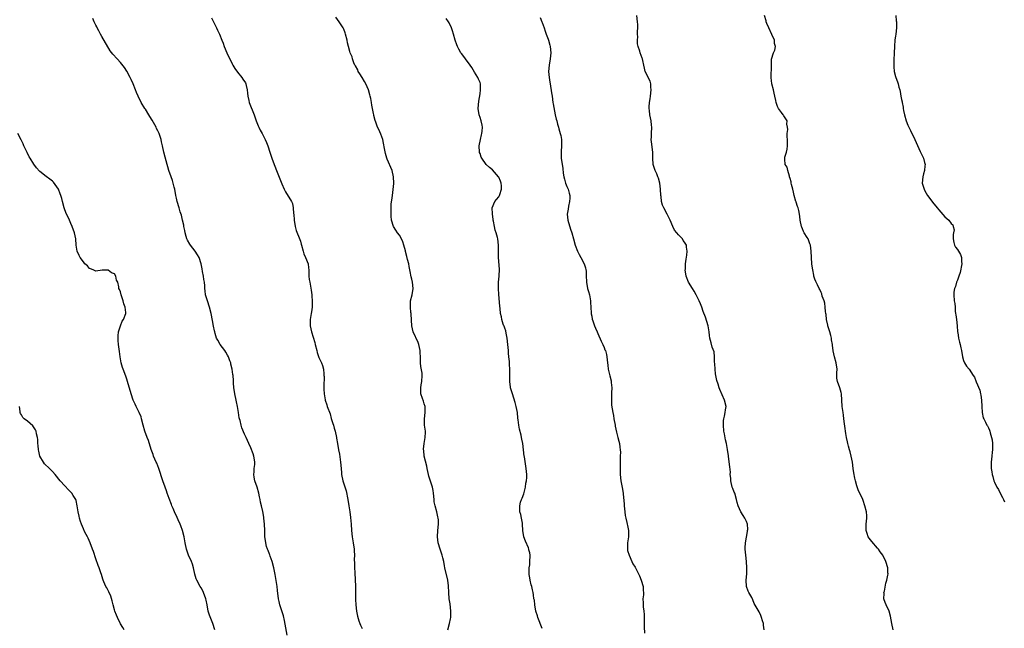
# Model space of a CAD drawing. Units: inches. Extents: x 2559000 to 2562000, y 1536000 to 1539000.
# Drawn here: x 2560104 to 2560422, y 1538155 to 1538352 of the extents above; entities that cross this region are included whole.
import ezdxf

# ---------------------------------------------------------------- set-up
doc = ezdxf.new("R2010")
doc.units = ezdxf.units.IN
doc.header["$MEASUREMENT"] = 0
doc.layers.add('LD25591536_10ft', color=133, linetype='Continuous')

msp = doc.modelspace()

# ---------------------------------------------------------------- linework, layer by layer
at = {"layer": 'LD25591536_10ft'}
for points, elevation in [([(2560190.76, 1538153.25), (2560189.94, 1538157.94), (2560189.54, 1538159.54), (2560189, 1538161.09), (2560188.39, 1538163), (2560188.14, 1538164.14), (2560187.98, 1538165), (2560187.67, 1538167.67), (2560187.47, 1538169), (2560187.15, 1538170.85), (2560186.85, 1538172.85), (2560186.48, 1538175), (2560185.91, 1538177), (2560185.23, 1538178.77), (2560185.12, 1538179.12), (2560185, 1538179.4), (2560184.58, 1538180.58), (2560184.4, 1538181), (2560184.12, 1538181.88), (2560183.85, 1538183), (2560183.8, 1538183.8), (2560183.59, 1538185), (2560183.53, 1538186.47), (2560183.54, 1538187), (2560183.47, 1538189), (2560183.27, 1538191), (2560183.22, 1538191.22), (2560183, 1538192.63), (2560182.92, 1538193.08), (2560182.43, 1538195), (2560182.13, 1538196.13), (2560182, 1538197), (2560181.81, 1538197.81), (2560181.63, 1538199), (2560181.07, 1538201), (2560180.36, 1538203), (2560180.15, 1538204.15), (2560180.02, 1538205), (2560180.05, 1538205.95), (2560180.14, 1538207), (2560180.29, 1538208.29), (2560180.32, 1538209), (2560180.18, 1538209.82), (2560180.03, 1538211), (2560179.76, 1538211.76), (2560179, 1538213.64), (2560178.36, 1538215), (2560177.96, 1538215.96), (2560177.47, 1538217), (2560177, 1538218.1), (2560176.1, 1538220.1), (2560175.86, 1538221), (2560175.57, 1538222.43), (2560175.39, 1538223), (2560175.31, 1538223.31), (2560175.09, 1538225), (2560174.76, 1538227), (2560174.43, 1538228.43), (2560174.32, 1538229), (2560173.86, 1538231), (2560173.76, 1538231.76), (2560173.54, 1538233), (2560173.4, 1538234.6), (2560173.39, 1538235.39), (2560173.29, 1538237), (2560173.26, 1538237.26), (2560173.01, 1538239), (2560172.61, 1538240.61), (2560172.53, 1538241), (2560172.3, 1538241.7), (2560171.84, 1538243), (2560171.54, 1538243.54), (2560171, 1538244.46), (2560170.66, 1538245), (2560169.13, 1538247), (2560168.36, 1538248.36), (2560167.97, 1538249), (2560167.52, 1538250.48), (2560167.39, 1538251), (2560167.33, 1538251.33), (2560167, 1538252.87), (2560166.64, 1538254.64), (2560166.22, 1538257), (2560165.73, 1538259), (2560165.02, 1538261.02), (2560164.44, 1538263), (2560164.27, 1538264.27), (2560164.2, 1538265), (2560164.16, 1538265.84), (2560164.06, 1538267), (2560163.89, 1538267.89), (2560163.74, 1538269), (2560163.48, 1538270.52), (2560163.3, 1538271.3), (2560163.03, 1538273), (2560162.33, 1538275), (2560161.85, 1538275.85), (2560161.06, 1538277), (2560159.52, 1538279), (2560159.32, 1538279.32), (2560158.6, 1538280.6), (2560158.43, 1538281), (2560158.18, 1538281.82), (2560157.81, 1538283), (2560157.69, 1538283.69), (2560157.42, 1538285), (2560157.37, 1538285.37), (2560157.01, 1538287.01), (2560156.62, 1538288.62), (2560156.27, 1538289.73), (2560155.9, 1538291), (2560155.29, 1538293), (2560155, 1538294.15), (2560154.82, 1538295), (2560154.47, 1538297), (2560154.28, 1538297.72), (2560153.99, 1538299), (2560153.77, 1538299.77), (2560153.28, 1538301), (2560152.56, 1538303), (2560152.24, 1538304.24), (2560151.98, 1538305), (2560151.37, 1538307.37), (2560151, 1538308.98), (2560150.57, 1538311), (2560150.25, 1538312.25), (2560150.08, 1538313), (2560149.64, 1538314.36), (2560149.42, 1538315), (2560149, 1538315.88), (2560148.62, 1538316.62), (2560148.48, 1538317), (2560147.24, 1538319.24), (2560147, 1538319.64), (2560146.1, 1538321), (2560145, 1538322.77), (2560144.84, 1538323), (2560143.66, 1538325), (2560142.68, 1538327), (2560142.18, 1538328.18), (2560141.85, 1538329), (2560141.03, 1538331.03), (2560140.39, 1538332.39), (2560140.11, 1538333), (2560139.02, 1538335.02), (2560138.28, 1538336.28), (2560137, 1538337.84), (2560135.89, 1538339), (2560134.52, 1538340.52), (2560133.66, 1538341.66), (2560131, 1538346.24), (2560130.53, 1538347), (2560130.01, 1538348.01), (2560129.44, 1538349), (2560129.3, 1538349.3), (2560129, 1538349.85), (2560128.45, 1538351), (2560128.03, 1538352.03)], 8410), ([(2560166.29, 1538352.29), (2560167, 1538351), (2560167.93, 1538349), (2560168.3, 1538348.3), (2560168.87, 1538347), (2560169.72, 1538345), (2560170.11, 1538344.11), (2560170.47, 1538343), (2560171.26, 1538341), (2560171.84, 1538339.84), (2560172.22, 1538339), (2560173, 1538337.42), (2560173.24, 1538337), (2560173.89, 1538335.89), (2560174.69, 1538334.69), (2560176.09, 1538333), (2560176.47, 1538332.47), (2560177.27, 1538331.27), (2560177.41, 1538331), (2560177.51, 1538330.49), (2560177.88, 1538329), (2560177.95, 1538327.95), (2560178.05, 1538327), (2560178.38, 1538325.62), (2560178.51, 1538325), (2560180.05, 1538321), (2560180.76, 1538319), (2560181.4, 1538317.4), (2560181.59, 1538317), (2560182.04, 1538316.04), (2560182.65, 1538315), (2560183.66, 1538313), (2560184.06, 1538312.06), (2560184.48, 1538311), (2560185.15, 1538309), (2560185.64, 1538307.64), (2560185.79, 1538307), (2560186.18, 1538305.82), (2560187.26, 1538303), (2560189, 1538298.73), (2560189.78, 1538297), (2560190.21, 1538296.21), (2560192.17, 1538293), (2560192.44, 1538292.44), (2560192.67, 1538291), (2560192.81, 1538289.19), (2560192.85, 1538289), (2560193, 1538287), (2560193.3, 1538285), (2560193.65, 1538283.65), (2560194.83, 1538280.83), (2560195, 1538280.23), (2560195.29, 1538279.29), (2560195.34, 1538279), (2560195.88, 1538277), (2560196.16, 1538276.16), (2560196.71, 1538275), (2560197.49, 1538273), (2560197.68, 1538271.68), (2560197.74, 1538271), (2560197.79, 1538269), (2560197.9, 1538267.9), (2560198.02, 1538267), (2560198.27, 1538265.73), (2560198.52, 1538264.52), (2560198.69, 1538263), (2560198.74, 1538262.74), (2560198.82, 1538260.82), (2560198.78, 1538259), (2560198.56, 1538257.44), (2560198.51, 1538257), (2560198.17, 1538255), (2560198.16, 1538254.16), (2560198.18, 1538253), (2560198.65, 1538251), (2560199.64, 1538247.64), (2560199.79, 1538247), (2560200.31, 1538245), (2560200.42, 1538244.42), (2560201, 1538242.8), (2560201.82, 1538241), (2560202.14, 1538240.14), (2560202.44, 1538239), (2560202.54, 1538237.46), (2560202.63, 1538237), (2560202.67, 1538236.67), (2560202.56, 1538233.44), (2560202.56, 1538232.56), (2560202.67, 1538231), (2560203, 1538229.15), (2560203.03, 1538229), (2560203.5, 1538227.5), (2560203.71, 1538227), (2560204.59, 1538224.59), (2560205, 1538223.13), (2560205.51, 1538221.51), (2560205.65, 1538221), (2560205.96, 1538219.96), (2560206.19, 1538219), (2560206.65, 1538217), (2560206.71, 1538216.71), (2560206.96, 1538215), (2560207.28, 1538213), (2560207.6, 1538211.6), (2560208.01, 1538209), (2560208.05, 1538208.05), (2560208.27, 1538205.73), (2560208.31, 1538205), (2560208.71, 1538203), (2560209, 1538202.02), (2560209.74, 1538199.74), (2560210.37, 1538197), (2560210.7, 1538195), (2560210.96, 1538193), (2560211.17, 1538191.17), (2560211.37, 1538189), (2560211.51, 1538187), (2560211.72, 1538185), (2560212.06, 1538183), (2560212.38, 1538181), (2560212.42, 1538180.42), (2560212.45, 1538179), (2560212.4, 1538177.6), (2560212.47, 1538176.47), (2560212.48, 1538175), (2560212.57, 1538173.43), (2560212.73, 1538171), (2560212.8, 1538169.2), (2560212.77, 1538165), (2560212.78, 1538164.78), (2560212.89, 1538163), (2560213.14, 1538161), (2560213.42, 1538159.42), (2560213.85, 1538157.85), (2560214.23, 1538157), (2560214.44, 1538156.44), (2560215, 1538155.4)], 8400), ([(2560242.61, 1538155), (2560243.1, 1538157), (2560243.44, 1538158.56), (2560243.51, 1538159), (2560243.51, 1538159.51), (2560243.59, 1538161), (2560243.31, 1538163.31), (2560243.05, 1538165), (2560242.92, 1538167), (2560242.83, 1538169.17), (2560242.58, 1538171), (2560241.65, 1538175), (2560241.56, 1538175.56), (2560241.26, 1538177), (2560241, 1538178.14), (2560240.79, 1538179), (2560240.36, 1538180.36), (2560240.11, 1538181), (2560239.52, 1538183), (2560239.29, 1538185), (2560239.41, 1538187), (2560239.61, 1538189), (2560239.56, 1538190.44), (2560239.51, 1538191), (2560239.37, 1538191.37), (2560238.99, 1538193.01), (2560238.45, 1538195), (2560238.23, 1538196.24), (2560238.16, 1538197), (2560238.01, 1538199), (2560237.88, 1538199.88), (2560237.67, 1538201), (2560237, 1538202.95), (2560236.46, 1538204.46), (2560236.31, 1538205), (2560235.91, 1538207), (2560235.79, 1538207.79), (2560235, 1538211), (2560234.83, 1538212.83), (2560234.78, 1538213), (2560234.75, 1538213.25), (2560234.99, 1538215), (2560235.33, 1538217), (2560235.35, 1538218.65), (2560235.34, 1538219), (2560235.1, 1538221), (2560235.04, 1538222.96), (2560235.28, 1538225), (2560235.27, 1538227), (2560235, 1538227.87), (2560234.69, 1538228.69), (2560234.42, 1538229.57), (2560233.91, 1538231), (2560233.88, 1538231.88), (2560233.88, 1538233), (2560234.01, 1538233.99), (2560234.22, 1538235), (2560234.34, 1538237), (2560234.28, 1538237.72), (2560233.85, 1538239.85), (2560233.76, 1538241), (2560233.74, 1538242.26), (2560233.63, 1538245), (2560233.21, 1538247), (2560233, 1538247.55), (2560231.44, 1538251), (2560230.93, 1538253), (2560230.76, 1538256.76), (2560230.74, 1538257), (2560230.69, 1538257.31), (2560230.53, 1538259), (2560230.59, 1538260.59), (2560230.56, 1538261), (2560231.04, 1538262.96), (2560231.39, 1538265), (2560231.23, 1538267), (2560231, 1538268.03), (2560230.8, 1538268.8), (2560230.47, 1538270.47), (2560230.38, 1538271), (2560230.13, 1538272.13), (2560229.98, 1538273), (2560229.63, 1538274.37), (2560229.32, 1538275.32), (2560228.92, 1538276.92), (2560228.88, 1538277.12), (2560228.43, 1538279), (2560228.07, 1538280.07), (2560227.68, 1538281), (2560227, 1538282.15), (2560226.33, 1538283), (2560225.82, 1538283.82), (2560225.03, 1538285), (2560224.46, 1538287), (2560224.33, 1538288.33), (2560224.29, 1538289), (2560224.35, 1538289.65), (2560224.29, 1538291), (2560224.32, 1538292.32), (2560224.53, 1538293.47), (2560224.7, 1538295), (2560224.97, 1538296.97), (2560225.13, 1538298.87), (2560225.15, 1538299), (2560225.09, 1538301), (2560224.63, 1538303), (2560223, 1538306.7), (2560222.89, 1538307), (2560222.48, 1538308.48), (2560222.16, 1538310.16), (2560221.88, 1538311.88), (2560221.59, 1538313), (2560221, 1538314.73), (2560220.3, 1538316.3), (2560219.94, 1538317), (2560219.35, 1538318.65), (2560219.14, 1538319.14), (2560218.74, 1538320.74), (2560218.68, 1538321), (2560218.62, 1538321.38), (2560218.26, 1538323), (2560218.06, 1538324.06), (2560217.97, 1538325), (2560217.76, 1538326.24), (2560217.58, 1538327), (2560217.42, 1538327.42), (2560216.95, 1538329), (2560216.09, 1538331), (2560215.73, 1538331.73), (2560215, 1538333.06), (2560214.24, 1538334.24), (2560213.7, 1538335), (2560213.5, 1538335.5), (2560212.75, 1538336.75), (2560212.57, 1538337), (2560212.23, 1538337.77), (2560211.82, 1538339), (2560211.67, 1538339.67), (2560211.13, 1538341), (2560211, 1538341.4), (2560210.53, 1538343), (2560210.23, 1538344.23), (2560210.11, 1538345), (2560209.62, 1538347), (2560209.47, 1538347.47), (2560209, 1538348.6), (2560208.81, 1538349), (2560207.52, 1538351), (2560206.42, 1538352.42)], 8390), ([(2560273, 1538155.4), (2560271.61, 1538159), (2560271.52, 1538159.52), (2560271.02, 1538161), (2560270.63, 1538163), (2560270.5, 1538164.5), (2560270.35, 1538165), (2560270.27, 1538166.27), (2560270.09, 1538167), (2560269.92, 1538167.92), (2560269.68, 1538169), (2560269.52, 1538169.52), (2560269.12, 1538171), (2560269, 1538171.72), (2560268.85, 1538172.85), (2560268.82, 1538173), (2560268.81, 1538173.19), (2560268.88, 1538175), (2560269, 1538175.95), (2560269.1, 1538177), (2560269.15, 1538178.85), (2560269.14, 1538179), (2560269, 1538179.78), (2560268.76, 1538180.76), (2560268.73, 1538181), (2560268.57, 1538181.43), (2560267.61, 1538183.61), (2560267.16, 1538185), (2560266.84, 1538187), (2560266.72, 1538189), (2560266.64, 1538189.36), (2560266.38, 1538191), (2560266.15, 1538192.15), (2560265.86, 1538193), (2560265.77, 1538195), (2560266.08, 1538196.08), (2560266.41, 1538197), (2560266.61, 1538197.39), (2560267.16, 1538198.84), (2560267.67, 1538201), (2560267.78, 1538202.22), (2560267.94, 1538203), (2560268.04, 1538204.04), (2560268.05, 1538205), (2560267.91, 1538207), (2560267.75, 1538207.75), (2560267.29, 1538210.71), (2560267.23, 1538211), (2560266.75, 1538215), (2560266.49, 1538216.49), (2560266.4, 1538217), (2560266.22, 1538217.78), (2560265.71, 1538219.71), (2560265.47, 1538221), (2560265.29, 1538222.7), (2560265.21, 1538223.21), (2560265.02, 1538225), (2560264.63, 1538227), (2560264.28, 1538228.28), (2560263.42, 1538231), (2560263.34, 1538231.34), (2560262.86, 1538233), (2560262.83, 1538233.17), (2560262.61, 1538235), (2560262.64, 1538236.64), (2560262.61, 1538238.61), (2560262.62, 1538239), (2560262.48, 1538240.48), (2560262.51, 1538241.49), (2560262.32, 1538243), (2560262.16, 1538244.16), (2560262.13, 1538245), (2560262.02, 1538246.02), (2560261.97, 1538247), (2560261.78, 1538249), (2560261.42, 1538250.58), (2560261.33, 1538251.33), (2560261, 1538252.19), (2560260.82, 1538252.82), (2560260.71, 1538253), (2560260.48, 1538253.52), (2560260.05, 1538255), (2560259.91, 1538255.91), (2560259.63, 1538257), (2560259.47, 1538258.53), (2560259.33, 1538259.33), (2560259.02, 1538263.02), (2560258.91, 1538265), (2560258.98, 1538267), (2560259.15, 1538269), (2560259.23, 1538271.23), (2560258.99, 1538275), (2560258.98, 1538276.98), (2560258.94, 1538279), (2560258.67, 1538281), (2560258.57, 1538281.43), (2560258.14, 1538283), (2560257.86, 1538283.86), (2560257.62, 1538285), (2560257.33, 1538286.67), (2560257.26, 1538287), (2560257.24, 1538287.24), (2560256.96, 1538289.04), (2560256.87, 1538291), (2560257.73, 1538293), (2560258.34, 1538293.66), (2560259, 1538294.54), (2560259.19, 1538294.81), (2560259.25, 1538295), (2560259.33, 1538295.33), (2560259.93, 1538297), (2560259.89, 1538298.11), (2560259.79, 1538299), (2560259.57, 1538299.57), (2560259, 1538300.93), (2560258.96, 1538301), (2560257, 1538303.26), (2560255.99, 1538303.99), (2560254.97, 1538305), (2560253.51, 1538307), (2560253.34, 1538307.34), (2560253, 1538308.47), (2560252.86, 1538308.86), (2560252.83, 1538309), (2560252.71, 1538311), (2560253.08, 1538313), (2560253.46, 1538314.54), (2560253.6, 1538315), (2560253.68, 1538315.68), (2560253.78, 1538317), (2560253.67, 1538317.67), (2560253.36, 1538319), (2560253, 1538320.13), (2560252.67, 1538321), (2560252.39, 1538323), (2560252.6, 1538325.4), (2560253, 1538327.72), (2560253.18, 1538329), (2560253.14, 1538330.86), (2560253.15, 1538331), (2560253, 1538331.41), (2560252.44, 1538332.44), (2560252.26, 1538333), (2560251.22, 1538334.78), (2560250.29, 1538336.29), (2560249.84, 1538337), (2560248.32, 1538339), (2560247.79, 1538339.79), (2560247, 1538340.71), (2560246.78, 1538341), (2560246.15, 1538342.15), (2560245.7, 1538343), (2560245.51, 1538343.51), (2560245, 1538345.07), (2560244.47, 1538347), (2560244.08, 1538348.08), (2560243.78, 1538349), (2560243, 1538350.59), (2560242.78, 1538351), (2560242.09, 1538352.09)], 8380), ([(2560272.35, 1538352.35), (2560272.88, 1538351), (2560273, 1538350.74), (2560273.62, 1538349), (2560273.96, 1538347.96), (2560274.36, 1538347), (2560275, 1538345.35), (2560275.12, 1538345), (2560275.47, 1538343.47), (2560275.59, 1538343), (2560275.78, 1538341), (2560275.61, 1538339), (2560275.25, 1538337), (2560275.06, 1538335), (2560275.24, 1538333), (2560275.5, 1538331.5), (2560275.61, 1538331), (2560276.08, 1538328.08), (2560276.22, 1538327), (2560276.5, 1538325), (2560276.54, 1538324.55), (2560277, 1538322.17), (2560277.27, 1538321), (2560277.57, 1538319.57), (2560277.75, 1538319), (2560277.98, 1538317.98), (2560278.28, 1538317), (2560278.42, 1538316.42), (2560278.86, 1538315), (2560279, 1538314.37), (2560279.22, 1538313), (2560279.25, 1538311.25), (2560279.11, 1538309), (2560279.17, 1538307), (2560279.68, 1538303.68), (2560279.84, 1538302.16), (2560279.98, 1538301), (2560280.21, 1538300.21), (2560280.51, 1538299), (2560281, 1538297.91), (2560281.38, 1538297), (2560281.76, 1538295.76), (2560281.91, 1538295), (2560281.92, 1538294.08), (2560281.88, 1538293), (2560281.53, 1538291.53), (2560281.4, 1538290.6), (2560281.11, 1538289), (2560281.3, 1538287), (2560282.16, 1538284.16), (2560282.55, 1538283), (2560283.1, 1538281), (2560283.68, 1538279), (2560284.48, 1538277), (2560284.64, 1538276.64), (2560285, 1538276.01), (2560285.54, 1538275), (2560286.57, 1538273), (2560286.66, 1538272.66), (2560287, 1538271.62), (2560287.17, 1538271), (2560287.19, 1538270.81), (2560287.26, 1538269), (2560287.28, 1538267.28), (2560287.31, 1538267), (2560287.69, 1538265), (2560288, 1538264), (2560288.27, 1538263), (2560288.65, 1538261), (2560288.64, 1538260.64), (2560288.85, 1538257.15), (2560288.83, 1538257), (2560288.84, 1538256.84), (2560289, 1538256.1), (2560289.17, 1538255.17), (2560289.37, 1538254.63), (2560289.89, 1538253), (2560290.2, 1538252.2), (2560290.74, 1538251), (2560291, 1538250.5), (2560292.08, 1538248.08), (2560292.59, 1538247), (2560293, 1538246.01), (2560293.28, 1538245.28), (2560293.41, 1538245), (2560293.74, 1538243.74), (2560293.92, 1538243), (2560293.96, 1538242.04), (2560294.1, 1538241), (2560294.24, 1538240.24), (2560294.35, 1538239), (2560294.9, 1538236.9), (2560295.29, 1538235.29), (2560295.33, 1538235), (2560295.34, 1538234.66), (2560295.46, 1538233), (2560295.39, 1538231.39), (2560295.39, 1538231), (2560295.44, 1538230.56), (2560295.36, 1538229), (2560295.44, 1538227.44), (2560295.85, 1538225), (2560296.05, 1538224.05), (2560296.19, 1538223), (2560296.53, 1538221), (2560296.59, 1538220.59), (2560297, 1538218.68), (2560297.48, 1538217), (2560297.79, 1538215.79), (2560298.03, 1538215), (2560298.09, 1538213.91), (2560298.21, 1538213), (2560298.27, 1538212.27), (2560298.2, 1538211), (2560298.2, 1538209.8), (2560298.24, 1538209), (2560298.22, 1538208.22), (2560298.21, 1538205.79), (2560298.17, 1538205), (2560298.39, 1538203), (2560298.87, 1538200.87), (2560299.17, 1538199), (2560299.18, 1538198.82), (2560299.45, 1538195.45), (2560299.45, 1538195), (2560299.67, 1538193), (2560299.85, 1538191.85), (2560300.02, 1538191), (2560300.38, 1538189.62), (2560300.5, 1538189), (2560300.56, 1538188.56), (2560300.9, 1538187), (2560300.88, 1538185), (2560300.57, 1538183), (2560300.55, 1538181.45), (2560300.53, 1538181), (2560300.59, 1538180.59), (2560301.05, 1538179), (2560301.93, 1538177), (2560302.27, 1538176.27), (2560303, 1538175.14), (2560304.11, 1538173), (2560304.38, 1538172.38), (2560305.02, 1538171.02), (2560305.6, 1538169), (2560305.63, 1538167.63), (2560305.73, 1538167), (2560305.71, 1538166.29), (2560305.56, 1538165), (2560305.64, 1538163.64), (2560305.62, 1538162.38), (2560305.87, 1538161), (2560305.97, 1538159.97), (2560305.93, 1538158.07), (2560305.94, 1538155.94), (2560306.07, 1538153.93)], 8370), ([(2560344.67, 1538155), (2560344.49, 1538156.49), (2560344.4, 1538157), (2560344.08, 1538157.92), (2560343.8, 1538159), (2560343.57, 1538159.57), (2560343, 1538160.74), (2560341.48, 1538163.48), (2560341, 1538164.63), (2560340.64, 1538165.36), (2560339.74, 1538167), (2560339.46, 1538167.46), (2560339.01, 1538169), (2560338.9, 1538171), (2560339.04, 1538173), (2560339.08, 1538175), (2560338.94, 1538177.06), (2560338.76, 1538179), (2560338.58, 1538181), (2560338.57, 1538181.43), (2560338.59, 1538183), (2560339.3, 1538186.7), (2560339.33, 1538187), (2560339.34, 1538187.34), (2560339.28, 1538189), (2560339, 1538189.87), (2560338.44, 1538191), (2560337.84, 1538191.84), (2560337.16, 1538193), (2560336.3, 1538195), (2560335.99, 1538195.99), (2560335.77, 1538197), (2560335.14, 1538199), (2560335, 1538199.38), (2560334.54, 1538200.54), (2560334.37, 1538201), (2560333.89, 1538203), (2560333.87, 1538203.87), (2560333.71, 1538205), (2560333.75, 1538205.75), (2560333.54, 1538207.54), (2560333.2, 1538210.8), (2560333.11, 1538211.11), (2560332.85, 1538213.15), (2560332.48, 1538215), (2560332.18, 1538216.18), (2560331.89, 1538218.11), (2560331.69, 1538219), (2560331.51, 1538221), (2560331.54, 1538222.46), (2560331.61, 1538223), (2560331.88, 1538223.88), (2560332.08, 1538225), (2560332.15, 1538225.85), (2560332.39, 1538227), (2560331.88, 1538229), (2560330.4, 1538232.4), (2560330.17, 1538233), (2560329.84, 1538234.16), (2560329.39, 1538235.39), (2560329.08, 1538237), (2560329, 1538237.52), (2560328.84, 1538239), (2560328.77, 1538240.77), (2560328.66, 1538241.34), (2560328.65, 1538243), (2560328.54, 1538244.54), (2560327.91, 1538246.09), (2560327.54, 1538247.54), (2560327.08, 1538249), (2560327, 1538249.86), (2560326.92, 1538251), (2560326.61, 1538253), (2560325.75, 1538255.75), (2560325, 1538257.57), (2560324.54, 1538259), (2560324.1, 1538260.11), (2560323.71, 1538261), (2560323, 1538262.34), (2560322.68, 1538263), (2560322.1, 1538264.1), (2560321.48, 1538265), (2560320.25, 1538267), (2560319.49, 1538269), (2560319.21, 1538271), (2560319.24, 1538271.24), (2560319.3, 1538273), (2560319.49, 1538274.51), (2560319.72, 1538275.72), (2560319.83, 1538277), (2560319.62, 1538278.38), (2560319.59, 1538279), (2560319, 1538279.93), (2560318.54, 1538280.53), (2560318.27, 1538281), (2560317, 1538282.29), (2560316.47, 1538283), (2560315.76, 1538283.76), (2560315.15, 1538285), (2560314.28, 1538287), (2560313.85, 1538287.85), (2560313.36, 1538289), (2560312.24, 1538291), (2560311.83, 1538291.83), (2560311.54, 1538293), (2560311.39, 1538294.61), (2560311.32, 1538295), (2560311.26, 1538297), (2560311, 1538299), (2560310.54, 1538300.54), (2560310.36, 1538301), (2560310.01, 1538302.01), (2560309.53, 1538303), (2560308.89, 1538305), (2560308.74, 1538307), (2560308.7, 1538309), (2560308.28, 1538312.28), (2560308.2, 1538313), (2560308.26, 1538313.74), (2560308.3, 1538315), (2560308.41, 1538317), (2560308.31, 1538317.69), (2560308.19, 1538319), (2560308.01, 1538320.01), (2560307.78, 1538321), (2560307.64, 1538322.36), (2560307.55, 1538323), (2560307.54, 1538323.54), (2560307.64, 1538325), (2560307.87, 1538326.13), (2560307.96, 1538327), (2560308.21, 1538329), (2560308.08, 1538329.92), (2560308.04, 1538331), (2560307.83, 1538331.83), (2560307.26, 1538333), (2560307, 1538333.57), (2560306.28, 1538335), (2560306.06, 1538336.06), (2560305.82, 1538337), (2560305.5, 1538338.5), (2560305.41, 1538339), (2560305.29, 1538339.29), (2560304.67, 1538341), (2560304.54, 1538341.46), (2560304, 1538343), (2560303.84, 1538343.84), (2560303.76, 1538345), (2560303.85, 1538346.15), (2560303.82, 1538347), (2560303.82, 1538347.82), (2560303.92, 1538349), (2560303.9, 1538350.1), (2560303.83, 1538351), (2560303.52, 1538353)], 8360), ([(2560386.31, 1538155), (2560385.82, 1538157), (2560385.42, 1538159.42), (2560385.01, 1538161), (2560384.06, 1538163), (2560383.75, 1538163.75), (2560383.32, 1538165), (2560383.33, 1538166.67), (2560383.32, 1538167), (2560383.43, 1538167.43), (2560383.96, 1538170.04), (2560384.27, 1538171), (2560384.58, 1538172.58), (2560384.63, 1538173), (2560384.6, 1538173.4), (2560384.59, 1538175), (2560383.96, 1538177), (2560382.92, 1538179), (2560382.11, 1538180.11), (2560381.53, 1538181), (2560381.27, 1538181.27), (2560379.41, 1538183.41), (2560379, 1538183.99), (2560378.55, 1538184.55), (2560378.25, 1538185), (2560377.94, 1538186.06), (2560377.61, 1538187), (2560377.61, 1538189), (2560377.76, 1538191), (2560377.73, 1538191.73), (2560377.65, 1538193), (2560377.19, 1538195), (2560376.63, 1538196.63), (2560376.48, 1538197), (2560375, 1538200.08), (2560374.75, 1538200.75), (2560374.57, 1538201.43), (2560374.11, 1538203), (2560373.88, 1538203.88), (2560373.57, 1538205.57), (2560373.37, 1538207), (2560373.12, 1538209), (2560372.74, 1538211), (2560372.41, 1538212.41), (2560372.18, 1538213), (2560371.82, 1538214.18), (2560371.65, 1538215), (2560371.59, 1538215.59), (2560371.24, 1538217), (2560371, 1538218.3), (2560370.64, 1538220.64), (2560370.59, 1538221.41), (2560370.39, 1538223), (2560370.22, 1538224.22), (2560370.15, 1538225), (2560369.86, 1538227), (2560369.71, 1538229), (2560369.6, 1538231), (2560369.5, 1538231.5), (2560369.12, 1538233), (2560368.32, 1538235), (2560368.13, 1538236.14), (2560368.08, 1538237), (2560368.13, 1538237.87), (2560368.16, 1538239), (2560367.9, 1538241), (2560367.33, 1538243), (2560366.95, 1538244.95), (2560366.73, 1538246.73), (2560366.73, 1538247), (2560366.41, 1538248.41), (2560366.36, 1538249), (2560366.15, 1538249.85), (2560365.83, 1538251), (2560365.68, 1538251.68), (2560365.23, 1538253), (2560365.21, 1538253.21), (2560364.74, 1538255), (2560364.61, 1538256.61), (2560364.51, 1538257), (2560364.4, 1538257.6), (2560364.36, 1538259), (2560364.25, 1538260.25), (2560364.01, 1538261), (2560363.42, 1538262.58), (2560363.24, 1538263.24), (2560363, 1538263.76), (2560362.66, 1538264.66), (2560362.45, 1538265), (2560361.86, 1538266.14), (2560361.45, 1538267), (2560361.29, 1538267.29), (2560361, 1538267.97), (2560360.72, 1538269), (2560360.66, 1538269.34), (2560360.31, 1538271), (2560360.16, 1538272.16), (2560360.08, 1538273), (2560359.83, 1538277), (2560359.56, 1538279), (2560359.42, 1538279.42), (2560358.8, 1538281), (2560358.54, 1538281.46), (2560357.6, 1538283), (2560357.39, 1538283.39), (2560357, 1538284.29), (2560356.76, 1538284.76), (2560356.68, 1538285), (2560356.28, 1538287), (2560356.17, 1538288.17), (2560356.07, 1538289), (2560355.8, 1538290.2), (2560355.61, 1538291), (2560355.43, 1538291.43), (2560355, 1538292.79), (2560354.94, 1538292.94), (2560354.91, 1538293.09), (2560354.34, 1538295), (2560354.08, 1538296.08), (2560353.88, 1538297), (2560353.5, 1538298.5), (2560353.4, 1538299), (2560353.36, 1538299.36), (2560353, 1538300.41), (2560352.87, 1538301), (2560352.78, 1538301.22), (2560352.3, 1538303), (2560352.1, 1538304.1), (2560351.48, 1538305), (2560351.28, 1538306.72), (2560351.28, 1538307), (2560351.33, 1538307.33), (2560351.88, 1538309), (2560352.13, 1538309.87), (2560352.18, 1538311), (2560352.17, 1538313), (2560352.07, 1538313.93), (2560352.12, 1538315), (2560352.3, 1538316.3), (2560352.2, 1538317), (2560351.97, 1538318.03), (2560352.03, 1538319), (2560351.67, 1538319.67), (2560351, 1538320.64), (2560350.87, 1538320.87), (2560350.77, 1538321), (2560350.26, 1538321.75), (2560349.33, 1538323), (2560349, 1538323.65), (2560348.65, 1538324.65), (2560348.55, 1538325), (2560348.4, 1538325.6), (2560348.09, 1538327), (2560347.93, 1538327.93), (2560347.68, 1538329), (2560347.16, 1538331), (2560347, 1538332.01), (2560346.89, 1538332.89), (2560347.01, 1538337), (2560347.04, 1538338.96), (2560347.71, 1538341), (2560348.13, 1538341.87), (2560348.3, 1538343), (2560348.03, 1538344.03), (2560347.99, 1538345), (2560347.17, 1538346.83), (2560346.15, 1538349), (2560345.56, 1538350.44), (2560345.35, 1538351), (2560345.28, 1538351.28), (2560344.8, 1538353)], 8350), ([(2560387.19, 1538353), (2560387.27, 1538351.27), (2560387.32, 1538351), (2560387.37, 1538350.63), (2560387.33, 1538349), (2560387.11, 1538347), (2560387, 1538346.34), (2560386.86, 1538345.14), (2560386.68, 1538343), (2560386.59, 1538341), (2560386.56, 1538340.56), (2560386.51, 1538339), (2560386.53, 1538337.47), (2560386.48, 1538337), (2560386.47, 1538336.47), (2560386.63, 1538335), (2560387, 1538333.36), (2560387.11, 1538333), (2560387.63, 1538331.64), (2560387.86, 1538331), (2560388.11, 1538329.89), (2560388.38, 1538329), (2560388.51, 1538328.51), (2560388.78, 1538327), (2560389, 1538325.95), (2560389.19, 1538325.19), (2560389.2, 1538325), (2560389.51, 1538323.51), (2560389.55, 1538323), (2560389.65, 1538322.35), (2560389.9, 1538321), (2560390.45, 1538319), (2560391, 1538317.69), (2560391.31, 1538317), (2560391.89, 1538315.89), (2560393.29, 1538313), (2560395, 1538309.12), (2560396.04, 1538307), (2560396.39, 1538305.61), (2560396.57, 1538305), (2560396.54, 1538304.54), (2560396.34, 1538303), (2560396.05, 1538301.95), (2560395.82, 1538301), (2560395.68, 1538299), (2560396.25, 1538297), (2560396.51, 1538296.51), (2560397.4, 1538295), (2560398.06, 1538294.06), (2560399, 1538292.81), (2560400.47, 1538291), (2560401, 1538290.31), (2560403, 1538288.09), (2560403.59, 1538287.59), (2560404.22, 1538287), (2560405, 1538285.97), (2560405.52, 1538285.52), (2560405.63, 1538285), (2560405.92, 1538283.92), (2560405.73, 1538283), (2560405.63, 1538282.37), (2560405.65, 1538281), (2560405.84, 1538279.84), (2560406.06, 1538279), (2560406.38, 1538278.38), (2560407, 1538277.6), (2560407.98, 1538275.98), (2560408.34, 1538275), (2560408.33, 1538273.67), (2560408.42, 1538273), (2560407.88, 1538270.13), (2560407.45, 1538269), (2560407, 1538267.72), (2560406.7, 1538267), (2560406.35, 1538265.65), (2560406.03, 1538265), (2560405.86, 1538263.86), (2560405.81, 1538263), (2560406, 1538261), (2560406.14, 1538260.14), (2560406.24, 1538259), (2560406.33, 1538257.67), (2560406.43, 1538257), (2560406.53, 1538256.53), (2560406.67, 1538255), (2560406.91, 1538253), (2560407.09, 1538251.09), (2560407.14, 1538250.86), (2560407.38, 1538249), (2560407.67, 1538247.67), (2560407.88, 1538247), (2560408.11, 1538245.89), (2560408.32, 1538245), (2560408.64, 1538243), (2560409, 1538241.78), (2560409.32, 1538241), (2560409.94, 1538239.94), (2560410.75, 1538239), (2560412.14, 1538237), (2560412.47, 1538236.47), (2560413.08, 1538234.92), (2560414.25, 1538232.25), (2560414.49, 1538231), (2560414.58, 1538230.58), (2560414.75, 1538229), (2560414.86, 1538227), (2560414.99, 1538224.99), (2560415.34, 1538223.34), (2560415.49, 1538223), (2560416.04, 1538221.96), (2560416.51, 1538221), (2560416.7, 1538220.7), (2560417, 1538220.09), (2560417.34, 1538219.34), (2560417.44, 1538219), (2560417.54, 1538218.46), (2560418.01, 1538217), (2560418.22, 1538216.22), (2560418.35, 1538215), (2560418.34, 1538213.66), (2560418.36, 1538213), (2560418.26, 1538212.26), (2560418.12, 1538211), (2560418.03, 1538209.97), (2560417.91, 1538209), (2560417.95, 1538207), (2560418.09, 1538205.91), (2560418.23, 1538205), (2560418.44, 1538204.44), (2560418.81, 1538203), (2560419, 1538202.57), (2560419.77, 1538201), (2560420.22, 1538200.22), (2560421, 1538198.63), (2560421.59, 1538197.59), (2560421.91, 1538197), (2560422.19, 1538196.19)], 8340), ([(2560167.42, 1538155), (2560166.77, 1538157), (2560165.69, 1538159.69), (2560165.27, 1538161), (2560164.9, 1538163), (2560164.58, 1538164.58), (2560164.52, 1538165), (2560163.78, 1538167), (2560163.54, 1538167.54), (2560163, 1538168.49), (2560162.66, 1538169), (2560161.55, 1538171), (2560161.41, 1538171.41), (2560160.94, 1538172.94), (2560160.55, 1538175), (2560160.2, 1538176.2), (2560159.88, 1538177), (2560158.95, 1538179), (2560158.26, 1538181), (2560157.82, 1538183), (2560157.48, 1538185), (2560157, 1538187), (2560156.47, 1538188.47), (2560156.25, 1538189), (2560155.56, 1538190.44), (2560155.22, 1538191.22), (2560154.38, 1538193), (2560153.94, 1538194.06), (2560153.57, 1538195), (2560153.43, 1538195.43), (2560152.68, 1538197.32), (2560152.08, 1538199), (2560151.82, 1538199.82), (2560151.37, 1538201), (2560150.66, 1538203), (2560149.38, 1538207), (2560148.65, 1538208.65), (2560148.52, 1538209), (2560147.62, 1538211), (2560147.47, 1538211.47), (2560146.9, 1538213.1), (2560146.05, 1538216.05), (2560145.61, 1538217), (2560144.81, 1538219), (2560144.26, 1538221), (2560143.78, 1538223), (2560143.59, 1538223.59), (2560143.05, 1538225), (2560142.07, 1538227), (2560141.76, 1538227.76), (2560141.11, 1538229), (2560140.44, 1538231), (2560139.27, 1538235), (2560139, 1538235.76), (2560138.71, 1538236.71), (2560137.79, 1538239), (2560137.59, 1538239.59), (2560137.17, 1538241), (2560136.89, 1538243), (2560136.68, 1538244.68), (2560136.35, 1538247), (2560136.26, 1538248.26), (2560136.22, 1538249), (2560136.24, 1538249.76), (2560136.37, 1538251), (2560136.99, 1538253.01), (2560137.55, 1538254.45), (2560137.9, 1538255), (2560138.67, 1538257), (2560138.7, 1538257.3), (2560138.53, 1538259), (2560138.05, 1538260.05), (2560137.86, 1538261), (2560137.33, 1538262.67), (2560137.21, 1538263), (2560137, 1538263.95), (2560136.64, 1538264.64), (2560136.49, 1538265), (2560136.48, 1538265.52), (2560136.08, 1538267), (2560135.73, 1538267.73), (2560135.52, 1538269), (2560135, 1538269.7), (2560134.1, 1538270.1), (2560133, 1538270.91), (2560131.07, 1538270.93), (2560129, 1538270.58), (2560128.14, 1538271), (2560127.3, 1538271.3), (2560127, 1538271.44), (2560126.3, 1538272.3), (2560125.52, 1538273), (2560125, 1538273.57), (2560123.97, 1538275), (2560123.68, 1538275.68), (2560122.97, 1538277), (2560122.71, 1538279), (2560122.61, 1538281), (2560122.17, 1538283), (2560121.4, 1538285), (2560121, 1538285.92), (2560120.49, 1538287), (2560120.04, 1538288.04), (2560119.51, 1538289), (2560119, 1538290.35), (2560118.76, 1538291), (2560118.27, 1538293), (2560118, 1538294), (2560117.74, 1538295), (2560117.56, 1538295.56), (2560116.98, 1538296.98), (2560115.31, 1538299.31), (2560115, 1538299.55), (2560114.21, 1538300.21), (2560113, 1538301.06), (2560111, 1538302.7), (2560110.85, 1538302.85), (2560109.89, 1538303.89), (2560109, 1538305.04), (2560107.78, 1538307), (2560107.5, 1538307.5), (2560106.83, 1538308.83), (2560106.53, 1538309.47), (2560105.83, 1538311), (2560105.62, 1538311.62), (2560104.94, 1538312.94), (2560103.82, 1538315)], 8420), ([(2560138.16, 1538155), (2560137.69, 1538155.69), (2560137, 1538156.9), (2560135.96, 1538159), (2560135.66, 1538159.66), (2560135.14, 1538161), (2560135, 1538161.46), (2560134.6, 1538163), (2560134.32, 1538164.32), (2560133.83, 1538165.83), (2560133.24, 1538167.24), (2560132.53, 1538168.53), (2560132.24, 1538169), (2560131.6, 1538170.4), (2560131.34, 1538171), (2560131.29, 1538171.29), (2560130.84, 1538172.84), (2560130.66, 1538173.34), (2560130.12, 1538175), (2560129.75, 1538175.75), (2560129, 1538177.89), (2560128.21, 1538180.21), (2560127.99, 1538181), (2560127.23, 1538183), (2560126.5, 1538184.5), (2560126.29, 1538185), (2560125.51, 1538186.49), (2560125.26, 1538187), (2560125.19, 1538187.19), (2560125, 1538187.54), (2560124.4, 1538189), (2560124.1, 1538189.9), (2560123.77, 1538191), (2560123.64, 1538191.64), (2560123.32, 1538193), (2560123.03, 1538195), (2560122.63, 1538196.63), (2560122.52, 1538197), (2560121.75, 1538198.25), (2560121.31, 1538199), (2560121.17, 1538199.17), (2560121, 1538199.35), (2560120.16, 1538200.16), (2560119, 1538201.35), (2560117.54, 1538203), (2560115.9, 1538205), (2560115, 1538206.01), (2560114.02, 1538207), (2560112.48, 1538208.48), (2560112.12, 1538209), (2560111, 1538210.94), (2560110.97, 1538211), (2560110.6, 1538212.6), (2560110.53, 1538213), (2560110.42, 1538214.42), (2560110.35, 1538215), (2560110.29, 1538216.29), (2560110.16, 1538217), (2560109.84, 1538218.16), (2560109.72, 1538219), (2560109.5, 1538219.5), (2560108.73, 1538220.73), (2560107, 1538222.2), (2560105.9, 1538223), (2560105.45, 1538223.45), (2560105, 1538224.25), (2560104.7, 1538224.7), (2560104.6, 1538225), (2560104.6, 1538225.4), (2560104.35, 1538227)], 8430)]:
    msp.add_lwpolyline(points, dxfattribs=dict(at, elevation=elevation))

doc.saveas('drawing.dxf')
